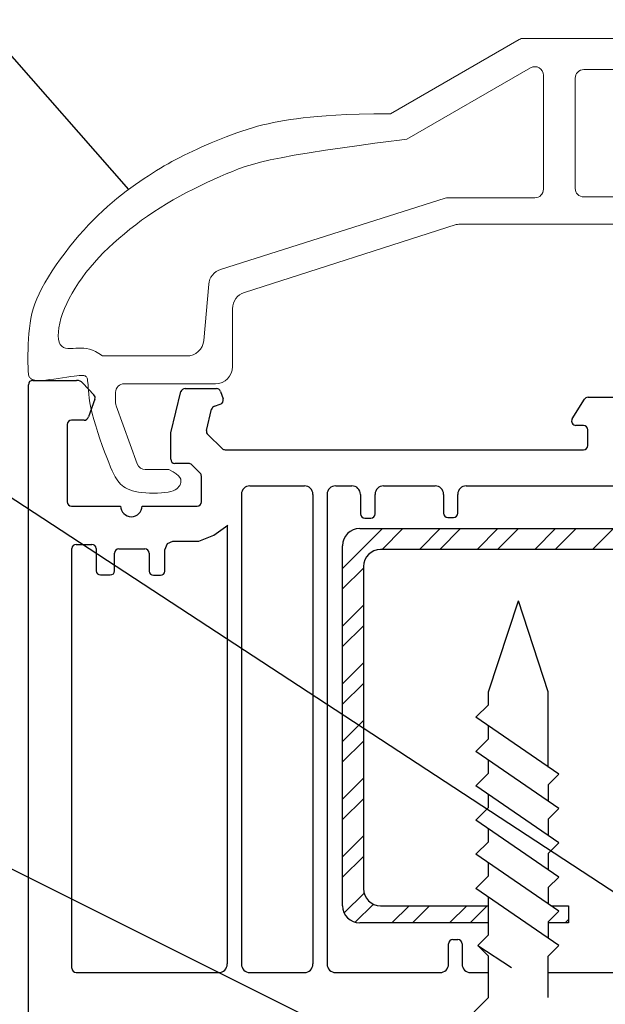
# Model space of a CAD drawing. Units: millimetres. Extents: x 1174 to 5245, y -172 to 1695.
# Drawn here: x 1395 to 1429, y 1582 to 1639 of the extents above; entities that cross this region are included whole.
import ezdxf

# ---------------------------------------------------------------- set-up
doc = ezdxf.new("R2010")
doc.units = ezdxf.units.MM
doc.layers.add('Deceuninck Profiles', color=6, linetype='Continuous', lineweight=0)

# ---------------------------------------------------------------- blocks, each defined once
blk = doc.blocks.new('A$C31FF4FE4')
at = {"layer": 'Deceuninck Profiles'}
blk.add_hatch(color=256, dxfattribs=at).paths.add_polyline_path([(1.818, -1.355), (1.91, -1.313), (1.595, -0.998), (1.789, -0.804), (1.616, -0.705), (1.616, -0.373), (1.684, -0.228), (1.608, -0.215), (1.645, 0.211), (2.413, 0.749), (2.413, 0.8), (2.537, 0.924), (2.523, 1.084), (2.309, 1.297), (2.217, 1.273), (2.186, 1.356), (2.148, 1.311), (1.975, 1.295), (1.895, 1.39), (1.727, 1.222), (0.911, 1.078), (0.87, 1.191), (0.779, 1.082), (0.613, 1.067), (0.578, 1.166), (0.449, 1.076), (0.018, 0.96), (-0.001, 0.736), (-0.053, 0.661), (-0.01, 0.631), (-0.058, 0.562), (0, 0.437), (0, -0.437), (-0.062, -0.498), (-0.051, -0.561), (-0.073, -0.6), (-0.003, -0.684), (0.028, -1.038), (2.521, -4.038), (2.439, -4.135), (2.731, -4.427), (2.172, -5.094), (2.26, -5.168), (1.564, -5.998), (1.13, -6.2), (1.13, -6.101), (0.94, -6.29), (0.564, -6.466), (0.535, -6.361), (0.465, -6.461), (0.012, -6.672), (0.012, -7.184), (-0.08, -7.237), (-0.054, -7.309), (0.011, -7.423), (0.011, -8.213), (-0.068, -8.431), (0.004, -8.492), (0.015, -8.616), (0.075, -8.543), (0.147, -8.604), (0.942, -7.809), (0.846, -7.694), (1.193, -7.28), (1.885, -6.589), (1.825, -6.547), (2.402, -5.97), (2.355, -5.914), (2.914, -5.446), (2.827, -5.373), (3.466, -4.734), (3.488, -4.61), (3.519, -4.434), (3.423, -4.169), (3.5, -4.133), (3.045, -3.483), (3.137, -3.351), (2.64, -2.758), (2.691, -2.722), (2.256, -2.1), (2.294, -2.035)])
blk.add_lwpolyline([(2.521, -4.038), (0.028, -1.038), (-0.003, -0.684), (-0.073, -0.6), (-0.051, -0.561), (-0.062, -0.498), (0, -0.437), (0, 0.437), (-0.058, 0.562), (-0.01, 0.631), (-0.053, 0.661), (-0.001, 0.736), (0.018, 0.96), (0.449, 1.076), (0.578, 1.166), (0.613, 1.067), (0.779, 1.082), (0.87, 1.191), (0.911, 1.078), (1.727, 1.222), (1.895, 1.39), (1.975, 1.295), (2.148, 1.311), (2.186, 1.356), (2.217, 1.273), (2.309, 1.297), (2.523, 1.084), (2.537, 0.924), (2.413, 0.8), (2.413, 0.749), (1.645, 0.211), (1.608, -0.215), (1.684, -0.228), (1.616, -0.373), (1.616, -0.705), (1.789, -0.804), (1.595, -0.998), (1.91, -1.313), (1.818, -1.355), (2.294, -2.035), (2.256, -2.1), (2.691, -2.722), (2.64, -2.758), (3.137, -3.351), (3.045, -3.483), (3.5, -4.133), (3.423, -4.169), (3.519, -4.434), (3.488, -4.61), (3.466, -4.734), (2.827, -5.373), (2.914, -5.446), (2.355, -5.914), (2.402, -5.97), (1.825, -6.547), (1.885, -6.589), (1.193, -7.28), (0.846, -7.694), (0.942, -7.809), (0.147, -8.604), (0.075, -8.543), (0.015, -8.616), (0.004, -8.492), (-0.068, -8.431), (0.011, -8.213), (0.011, -7.423), (-0.054, -7.309), (-0.069, -7.27), (-0.099, -7.248), (0.012, -7.184), (0.012, -6.672), (0.465, -6.461), (0.535, -6.361), (0.564, -6.466), (0.94, -6.29), (1.13, -6.101), (1.13, -6.2), (1.564, -5.998), (2.26, -5.168), (2.172, -5.094), (2.731, -4.427), (2.439, -4.135), (2.521, -4.038)], dxfattribs=at)
blk = doc.blocks.new('A$C425475CE')
at = {"layer": 'Deceuninck Profiles'}
for p, q in [((21.125, 15.565), (28.643, 19.906)), ((28.893, 19.973), (35.826, 19.973)), ((36.326, 19.473), (36.326, 16.201)), ((22.089, 14.083), (29.31, 18.251)), ((34.389, 18.15), (32.412, 18.15)), ((30.06, 17.818), (30.06, 11.162)), ((31.912, 17.65), (31.912, 11.21)), ((34.889, 15.834), (34.889, 17.65)), ((36.148, 15.818), (35.71, 15.451)), ((35.389, 12.813), (35.4, 12.813)), ((35.754, 12.666), (36.18, 12.24)), ((34.889, 11.21), (34.889, 12.313)), ((36.326, 11.887), (36.326, 9.619)), ((24.329, 10.639), (11.217, 6.481)), ((29.56, 10.662), (24.48, 10.662)), ((32.412, 10.71), (34.389, 10.71)), ((24.959, 9.095), (12.611, 5.141)), ((35.826, 9.119), (25.112, 9.119)), ((10.236, 2.338), (10.523, 5.615)), ((11.916, 4.188), (11.916, 0.803)), ((9.24, 1.426), (4.328, 1.426)), ((10.916, -0.197), (5.587, -0.197)), ((5.087, -0.697), (5.087, -1.311)), ((5.118, -1.482), (6.354, -4.879)), ((6.824, -5.208), (8.19, -5.208))]:
    blk.add_line(p, q, dxfattribs=at)
for points in [[(8.19, -5.208), (8.442, -5.334), (8.63, -5.453), (8.762, -5.567), (8.847, -5.674), (8.892, -5.776), (8.905, -5.872), (8.895, -5.963), (8.869, -6.049), (8.833, -6.129), (8.786, -6.205), (8.727, -6.274), (8.653, -6.338), (8.561, -6.395), (8.449, -6.445), (8.314, -6.488), (8.155, -6.523), (7.969, -6.551), (7.762, -6.571), (7.54, -6.583), (7.309, -6.587), (7.076, -6.583), (6.845, -6.571), (6.624, -6.551), (6.419, -6.524), (6.233, -6.489), (6.068, -6.446), (5.92, -6.396), (5.788, -6.339), (5.67, -6.275), (5.564, -6.206), (5.468, -6.13), (5.38, -6.05), (5.298, -5.963), (5.22, -5.866), (5.143, -5.754), (5.065, -5.623), (4.984, -5.467), (4.896, -5.281), (4.8, -5.06), (4.693, -4.801), (4.573, -4.499), (4.445, -4.162), (4.312, -3.8), (4.178, -3.421), (4.048, -3.035), (3.926, -2.651), (3.816, -2.278), (3.723, -1.926), (3.65, -1.602), (3.594, -1.307), (3.553, -1.042), (3.525, -0.804), (3.505, -0.594), (3.491, -0.412), (3.481, -0.255), (3.47, -0.125), (3.457, -0.02), (3.442, 0.063), (3.424, 0.127), (3.404, 0.175), (3.382, 0.209), (3.358, 0.233), (3.332, 0.251), (3.305, 0.264), (3.276, 0.276), (3.242, 0.285), (3.197, 0.293), (3.137, 0.296), (3.059, 0.295), (2.957, 0.288), (2.827, 0.275), (2.665, 0.254), (2.468, 0.226), (2.243, 0.192), (1.999, 0.155), (1.745, 0.116), (1.49, 0.08), (1.243, 0.047), (1.013, 0.021), (0.809, 0.004), (0.637, -0.002), (0.496, 0.002), (0.383, 0.014), (0.293, 0.033), (0.223, 0.058), (0.17, 0.086), (0.128, 0.116), (0.096, 0.147), (0.068, 0.178), (0.046, 0.214), (0.027, 0.258), (0.012, 0.317), (0, 0.396), (-0.009, 0.499), (-0.017, 0.633), (-0.022, 0.801), (-0.026, 1.008), (-0.028, 1.248), (-0.027, 1.516), (-0.022, 1.805), (-0.012, 2.108), (0.004, 2.418), (0.026, 2.73), (0.056, 3.037), (0.095, 3.334), (0.144, 3.622), (0.207, 3.906), (0.283, 4.189), (0.377, 4.474), (0.49, 4.765), (0.623, 5.064), (0.78, 5.377), (0.961, 5.704), (1.163, 6.044), (1.385, 6.392), (1.624, 6.746), (1.875, 7.101), (2.136, 7.454), (2.405, 7.801), (2.678, 8.138), (2.952, 8.463), (3.228, 8.775), (3.504, 9.075), (3.781, 9.362), (4.058, 9.638), (4.336, 9.901), (4.613, 10.153), (4.89, 10.394), (5.167, 10.625), (5.441, 10.844), (5.714, 11.054), (5.983, 11.253), (6.248, 11.442), (6.507, 11.622), (6.76, 11.792), (7.006, 11.953), (7.244, 12.105), (7.476, 12.25), (7.704, 12.388), (7.929, 12.52), (8.154, 12.649), (8.38, 12.774), (8.609, 12.897), (8.844, 13.02), (9.086, 13.143), (9.334, 13.266), (9.59, 13.389), (9.852, 13.511), (10.12, 13.634), (10.395, 13.755), (10.675, 13.876), (10.962, 13.996), (11.254, 14.114), (11.551, 14.23), (11.851, 14.343), (12.155, 14.452), (12.46, 14.557), (12.767, 14.657), (13.073, 14.751), (13.379, 14.837), (13.684, 14.917), (13.991, 14.989), (14.302, 15.056), (14.62, 15.117), (14.95, 15.174), (15.293, 15.227), (15.653, 15.278), (16.033, 15.326), (16.438, 15.373), (16.88, 15.417), (17.374, 15.457), (17.935, 15.493), (18.576, 15.523), (19.311, 15.546), (20.156, 15.56), (21.125, 15.565)], [(4.328, 1.426), (4.116, 1.575), (3.92, 1.69), (3.737, 1.775), (3.565, 1.833), (3.4, 1.869), (3.241, 1.887), (3.084, 1.892), (2.926, 1.887), (2.767, 1.876), (2.609, 1.866), (2.454, 1.861), (2.306, 1.866), (2.169, 1.888), (2.046, 1.931), (1.941, 2), (1.856, 2.101), (1.795, 2.238), (1.757, 2.409), (1.743, 2.608), (1.751, 2.833), (1.78, 3.079), (1.831, 3.342), (1.902, 3.619), (1.993, 3.904), (2.104, 4.195), (2.233, 4.491), (2.381, 4.79), (2.545, 5.09), (2.726, 5.392), (2.923, 5.694), (3.134, 5.995), (3.36, 6.295), (3.599, 6.591), (3.851, 6.884), (4.115, 7.174), (4.391, 7.46), (4.678, 7.743), (4.975, 8.022), (5.283, 8.296), (5.6, 8.566), (5.925, 8.832), (6.26, 9.093), (6.603, 9.349), (6.955, 9.599), (7.314, 9.844), (7.682, 10.082), (8.058, 10.315), (8.441, 10.54), (8.832, 10.759), (9.228, 10.971), (9.626, 11.175), (10.023, 11.37), (10.417, 11.557), (10.805, 11.734), (11.184, 11.902), (11.551, 12.06), (11.908, 12.208), (12.268, 12.348), (12.65, 12.482), (13.071, 12.612), (13.55, 12.741), (14.104, 12.871), (14.752, 13.005), (15.51, 13.145), (16.387, 13.292), (17.345, 13.441), (18.336, 13.588), (19.311, 13.726), (20.222, 13.85), (21.021, 13.955), (21.659, 14.034), (22.089, 14.083)]]:
    blk.add_lwpolyline(points, dxfattribs=at)
for centre, radius, start, end in [((28.893, 19.473), 0.5, 90, 120), ((35.826, 19.473), 0.5, 0, 90), ((29.56, 17.818), 0.5, 0, 120), ((32.412, 17.65), 0.5, 90, 180), ((34.389, 17.65), 0.5, 0, 90), ((35.826, 16.201), 0.5, 310, 0), ((35.389, 15.834), 0.5, 180, 310), ((35.389, 12.313), 0.5, 90, 180), ((35.4, 12.313), 0.5, 45, 90), ((35.826, 11.887), 0.5, 0, 45), ((29.56, 11.162), 0.5, 270, 0), ((32.412, 11.21), 0.5, 180, 270), ((34.389, 11.21), 0.5, 270, 0), ((24.48, 10.162), 0.5, 90, 107.59371), ((35.826, 9.619), 0.5, 270, 0), ((25.112, 8.619), 0.5, 90, 107.75753), ((11.519, 5.528), 1, 107.59371, 175), ((12.916, 4.188), 1, 107.75753, 180), ((9.24, 2.426), 1, 270, 355), ((10.916, 0.803), 1, 270, 0), ((5.587, -0.697), 0.5, 90, 180), ((5.587, -1.311), 0.5, 180, 200), ((6.824, -4.708), 0.5, 200, 270)]:
    blk.add_arc(centre, radius, start, end, dxfattribs=at)
blk.add_blockref('A$C31FF4FE4', (36.326, 18.211), dxfattribs=at)

msp = doc.modelspace()

# ---------------------------------------------------------------- hatches: boundary and pattern name
h = msp.add_hatch()
h.set_pattern_fill('STEEL', color=256, scale=0.75, style=0)
h.set_pattern_definition([(45, (-53522.819, -12228.7952), (-1.68379802, 1.68379802), []), (45, (-53522.819, -12227.6045), (-1.68379802, 1.68379802), [])])
h.paths.add_polyline_path([(1425.816, 1587.677), (1426.284, 1587.355), (1425.667, 1586.738), (1425.667, 1586.677), (1426.843, 1586.677), (1426.843, 1587.677)])
edge = h.paths.add_edge_path()
edge.add_line((1422.179, 1586.677), (1422.179, 1587.677))
edge.add_line((1422.179, 1587.677), (1415.885, 1587.677))
edge.add_arc((1415.885, 1588.677), 1, 180, 270, ccw=False)
edge.add_line((1414.885, 1588.677), (1414.885, 1607.484))
edge.add_arc((1415.885, 1607.484), 1, 90, 180, ccw=False)
edge.add_line((1415.885, 1608.484), (1444.431, 1608.484))
edge.add_arc((1444.431, 1607.484), 1, 0, 90, ccw=False)
edge.add_line((1445.431, 1607.484), (1445.431, 1586.479))
edge.add_line((1445.431, 1586.479), (1446.604, 1586.479))
edge.add_line((1446.604, 1586.479), (1446.604, 1608.702))
edge.add_arc((1445.604, 1608.702), 1, 0, 90)
edge.add_line((1445.604, 1609.702), (1414.666, 1609.702))
edge.add_arc((1414.666, 1608.702), 1, 90, 180)
edge.add_line((1413.666, 1608.702), (1413.666, 1587.677))
edge.add_arc((1414.666, 1587.677), 1, 180, 270)
edge.add_line((1414.666, 1586.677), (1422.179, 1586.677))

# ---------------------------------------------------------------- linework, layer by layer
for p, q in [((1363.757, 1672.075), (1401.176, 1629.509)), ((1361.632, 1632.913), (1460.905, 1567.937)), ((1395.328, 1574.605), (1395.328, 1618.105)), ((1395.578, 1618.355), (1398.143, 1618.355)), ((1398.506, 1618.2), (1399.152, 1617.519)), ((1403.632, 1615.288), (1404.232, 1617.7)), ((1404.472, 1617.881), (1406.304, 1617.881)), ((1406.541, 1617.71), (1406.685, 1617.276)), ((1427.988, 1617.369), (1429.846, 1617.369)), ((1399.205, 1617.26), (1398.827, 1616.236)), ((1406.186, 1616.846), (1406.527, 1616.96)), ((1427.071, 1616.107), (1427.775, 1617.25)), ((1405.725, 1615.429), (1406.022, 1616.667)), ((1397.594, 1615.775), (1397.594, 1611.269)), ((1398.581, 1616.025), (1397.844, 1616.025)), ((1427.72, 1615.725), (1427.283, 1615.725)), ((1403.632, 1613.748), (1403.632, 1615.288)), ((1405.794, 1615.192), (1406.629, 1614.378)), ((1427.97, 1614.557), (1427.97, 1615.475)), ((1406.803, 1614.307), (1427.72, 1614.307)), ((1404.682, 1613.498), (1403.882, 1613.498)), ((1405.351, 1612.933), (1404.859, 1613.424)), ((1405.424, 1611.269), (1405.424, 1612.756)), ((1408.257, 1612.199), (1411.433, 1612.199)), ((1413.261, 1612.199), (1414.207, 1612.199)), ((1416.058, 1612.199), (1419.063, 1612.199)), ((1420.882, 1612.199), (1432.61, 1612.199)), ((1407.757, 1611.699), (1407.757, 1584.277)), ((1411.933, 1611.699), (1411.933, 1584.277)), ((1412.761, 1611.699), (1412.761, 1584.277)), ((1414.707, 1611.699), (1414.707, 1610.568)), ((1415.558, 1610.568), (1415.558, 1611.699)), ((1419.563, 1611.699), (1419.563, 1610.596)), ((1420.382, 1610.596), (1420.382, 1611.699)), ((1397.844, 1611.019), (1400.712, 1611.019)), ((1401.964, 1611.019), (1405.174, 1611.019)), ((1414.957, 1610.318), (1415.308, 1610.318)), ((1419.813, 1610.346), (1420.132, 1610.346)), ((1406.936, 1609.863), (1406.936, 1584.277)), ((1414.666, 1609.702), (1445.604, 1609.702)), ((1398.121, 1608.781), (1399.034, 1608.781)), ((1397.871, 1584.027), (1397.871, 1608.531)), ((1399.284, 1608.531), (1399.284, 1607.244)), ((1400.359, 1607.244), (1400.359, 1608.262)), ((1400.609, 1608.512), (1402.129, 1608.512)), ((1402.379, 1608.262), (1402.379, 1607.224)), ((1403.294, 1607.224), (1403.294, 1608.455)), ((1413.666, 1587.677), (1413.666, 1608.702)), ((1444.431, 1608.484), (1415.885, 1608.484)), ((1414.885, 1607.484), (1414.885, 1588.677)), ((1399.534, 1606.994), (1400.109, 1606.994)), ((1402.629, 1606.974), (1403.044, 1606.974)), ((1361.632, 1606.161), (1445.611, 1564.221)), ((1422.179, 1600.176), (1423.923, 1605.488)), ((1425.667, 1600.176), (1423.923, 1605.488)), ((1422.179, 1599.419), (1422.179, 1600.176)), ((1425.667, 1595.779), (1425.667, 1600.176)), ((1421.442, 1598.682), (1422.179, 1599.419)), ((1426.284, 1595.355), (1421.442, 1598.682)), ((1422.179, 1597.419), (1422.179, 1598.176)), ((1421.442, 1596.682), (1422.179, 1597.419)), ((1426.284, 1593.355), (1421.442, 1596.682)), ((1422.179, 1595.419), (1422.179, 1596.176)), ((1421.442, 1594.682), (1422.179, 1595.419)), ((1425.667, 1594.738), (1426.284, 1595.355)), ((1426.284, 1591.355), (1421.442, 1594.682)), ((1425.667, 1594.738), (1425.667, 1593.779)), ((1422.179, 1593.419), (1422.179, 1594.176)), ((1421.442, 1592.682), (1422.179, 1593.419)), ((1425.667, 1592.738), (1426.284, 1593.355)), ((1426.284, 1589.355), (1421.442, 1592.682)), ((1425.667, 1592.738), (1425.667, 1591.779)), ((1422.179, 1591.419), (1422.179, 1592.176)), ((1421.442, 1590.682), (1422.179, 1591.419)), ((1425.667, 1590.738), (1426.284, 1591.355)), ((1426.284, 1587.355), (1421.442, 1590.682)), ((1425.667, 1590.738), (1425.667, 1589.779)), ((1422.179, 1589.419), (1422.179, 1590.176)), ((1421.442, 1588.682), (1422.179, 1589.419)), ((1425.667, 1588.738), (1426.284, 1589.355)), ((1426.284, 1585.355), (1421.442, 1588.682)), ((1425.667, 1588.738), (1425.667, 1587.779)), ((1422.179, 1585.981), (1422.179, 1588.176)), ((1415.885, 1587.677), (1422.179, 1587.677)), ((1425.816, 1587.677), (1426.843, 1587.677)), ((1426.843, 1587.677), (1426.843, 1586.677)), ((1425.667, 1586.738), (1426.284, 1587.355)), ((1422.179, 1586.677), (1414.666, 1586.677)), ((1425.667, 1586.738), (1425.667, 1585.779)), ((1426.843, 1586.677), (1425.667, 1586.677)), ((1421.557, 1585.359), (1422.179, 1585.981)), ((1419.849, 1584.277), (1419.849, 1585.455)), ((1420.099, 1585.705), (1420.386, 1585.705)), ((1420.636, 1585.455), (1420.636, 1584.277)), ((1422.179, 1584.738), (1421.557, 1585.359)), ((1421.557, 1585.359), (1423.524, 1584.077)), ((1425.667, 1584.738), (1426.284, 1585.355)), ((1422.179, 1582.312), (1422.179, 1584.738)), ((1425.667, 1582.312), (1425.667, 1584.738)), ((1398.121, 1583.777), (1406.436, 1583.777)), ((1408.257, 1583.777), (1411.433, 1583.777)), ((1413.261, 1583.777), (1419.349, 1583.777)), ((1421.136, 1583.777), (1422.179, 1583.777)), ((1425.667, 1583.777), (1439.503, 1583.777)), ((1420.017, 1580.15), (1422.179, 1582.312))]:
    msp.add_line(p, q)
msp.add_lwpolyline([(1403.294, 1608.465), (1403.444, 1608.829), (1403.759, 1608.96), (1405.274, 1608.96), (1406.153, 1609.324), (1406.958, 1609.894)])
for centre, radius, start, end in [((1395.578, 1618.105), 0.25, 90, 180), ((1398.143, 1617.855), 0.5, 43.49759, 90), ((1398.971, 1617.347), 0.25, 339.75361, 43.49759), ((1404.472, 1617.631), 0.25, 90, 163.9819), ((1406.304, 1617.631), 0.25, 18.37547, 90), ((1427.988, 1617.119), 0.25, 90, 148.35663), ((1406.265, 1616.608), 0.25, 108.51244, 166.52053), ((1406.448, 1617.197), 0.25, 288.51244, 18.37547), ((1398.581, 1616.275), 0.25, 270, 350.89794), ((1397.844, 1615.775), 0.25, 90, 180), ((1427.283, 1615.975), 0.25, 148.35663, 270), ((1427.72, 1615.475), 0.25, 0, 90), ((1405.968, 1615.371), 0.25, 166.52053, 225.72607), ((1427.72, 1614.557), 0.25, 270, 0), ((1406.803, 1614.557), 0.25, 225.72607, 270), ((1403.882, 1613.748), 0.25, 180, 270), ((1404.682, 1613.248), 0.25, 45, 90), ((1405.174, 1612.756), 0.25, 0, 45), ((1408.257, 1611.699), 0.5, 90, 180), ((1411.433, 1611.699), 0.5, 0, 90), ((1413.261, 1611.699), 0.5, 90, 180), ((1414.207, 1611.699), 0.5, 0, 90), ((1416.058, 1611.699), 0.5, 90, 180), ((1419.063, 1611.699), 0.5, 0, 90), ((1420.882, 1611.699), 0.5, 90, 180), ((1397.844, 1611.269), 0.25, 180, 270), ((1405.174, 1611.269), 0.25, 270, 0), ((1401.338, 1611.019), 0.626, 180, 0), ((1414.957, 1610.568), 0.25, 180, 270), ((1415.308, 1610.568), 0.25, 270, 0), ((1419.813, 1610.596), 0.25, 180, 270), ((1420.132, 1610.596), 0.25, 270, 0), ((1414.666, 1608.702), 1, 90, 180), ((1398.121, 1608.531), 0.25, 90, 180), ((1399.034, 1608.531), 0.25, 0, 90), ((1400.609, 1608.262), 0.25, 90, 180), ((1402.129, 1608.262), 0.25, 0, 90), ((1415.885, 1607.484), 1, 90, 180), ((1399.534, 1607.244), 0.25, 180, 270), ((1400.109, 1607.244), 0.25, 270, 0), ((1402.629, 1607.224), 0.25, 180, 270), ((1403.044, 1607.224), 0.25, 270, 0), ((1415.885, 1588.677), 1, 180, 270), ((1414.666, 1587.677), 1, 180, 270), ((1420.099, 1585.455), 0.25, 90, 180), ((1420.386, 1585.455), 0.25, 0, 90), ((1398.121, 1584.027), 0.25, 180, 270), ((1406.436, 1584.277), 0.5, 270, 0), ((1408.257, 1584.277), 0.5, 180, 270), ((1411.433, 1584.277), 0.5, 270, 0), ((1413.261, 1584.277), 0.5, 180, 270), ((1419.349, 1584.277), 0.5, 270, 360), ((1421.136, 1584.277), 0.5, 180, 270)]:
    msp.add_arc(centre, radius, start, end)

# ---------------------------------------------------------------- block references
msp.add_blockref('A$C425475CE', (1395.328, 1618.355))

doc.saveas('drawing.dxf')
